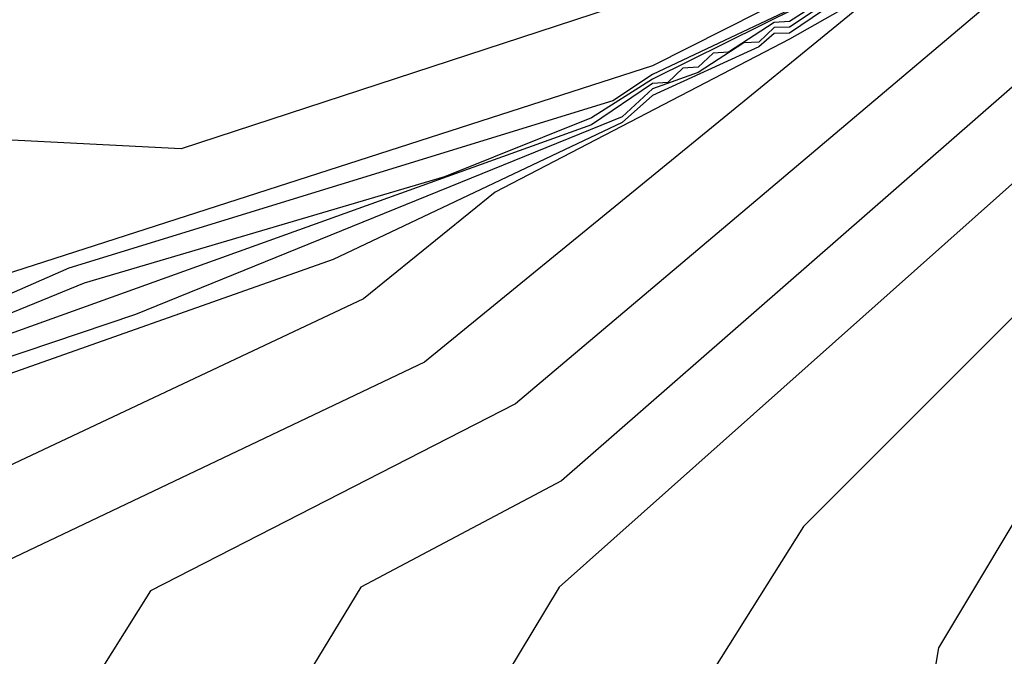
# Model space of a CAD drawing. Extents: x 524021 to 524228, y 3540195 to 3540426.
# Drawn here: x 524143 to 524144, y 3540338 to 3540339 of the extents above; entities that cross this region are included whole.
import ezdxf

# ---------------------------------------------------------------- set-up
doc = ezdxf.new("R2010")
doc.units = 0

msp = doc.modelspace()

# ---------------------------------------------------------------- linework, layer by layer
at = {"layer": 'Contours'}
for points in [[(524146.533, 3540339.4606, 377.2), (524145.2998, 3540339.2037, 377.2), (524144.5902, 3540338.8334, 377.2), (524144.3875, 3540338.6828, 377.2), (524144.1651, 3540338.5657, 377.2), (524143.6442, 3540338.1402, 377.2), (524143.1189, 3540337.89, 377.2), (524142.8486, 3540337.4676, 377.2), (524142.7645, 3540337.2987, 377.2), (524142.7518, 3540337.2142, 377.2), (524142.4617, 3540336.6228, 377.2)], [(524146.4992, 3540339.4205, 377.4), (524145.3167, 3540339.1721, 377.4), (524144.5058, 3540338.7366, 377.4), (524143.7456, 3540338.0937, 377.4), (524143.3401, 3540337.8859, 377.4), (524142.9823, 3540337.3156, 377.4), (524142.9516, 3540337.1738, 377.4), (524142.8029, 3540336.9777, 377.4), (524142.6501, 3540336.6399, 377.4)], [(524146.06, 3540339.4118, 377), (524145.2998, 3540339.2377, 377), (524144.6578, 3540338.9039, 377), (524144.3875, 3540338.6899, 377), (524144.3368, 3540338.6581, 377), (524144.151, 3540338.5672, 377), (524144.1172, 3540338.5372, 377), (524144.0497, 3540338.4992, 377), (524143.7228, 3540338.3292, 377), (524143.5766, 3540338.2106, 377), (524142.8968, 3540337.89, 377), (524142.6325, 3540337.3832, 377), (524142.6175, 3540337.2142, 377), (524142.4431, 3540336.8595, 377)], [(524146.533, 3540339.3554, 377.6), (524145.4856, 3540339.1567, 377.6), (524145.2322, 3540339.0736, 377.6), (524144.5694, 3540338.684, 377.6), (524143.7966, 3540338.0082, 377.6), (524143.5737, 3540337.89, 377.6), (524143.2726, 3540337.3942, 377.6), (524143.2077, 3540336.9777, 377.6), (524142.9994, 3540336.7412, 377.6)], [(524144.6899, 3540339.157, 375.6), (524144.151, 3540338.6537, 375.6), (524144.0497, 3540338.5989, 375.6), (524143.3739, 3540338.3772, 375.6), (524143.0698, 3540338.3928, 375.6)], [(524144.7795, 3540339.157, 375.8), (524144.2549, 3540338.6502, 375.8), (524143.8976, 3540338.4693, 375.8), (524143.1543, 3540338.2299, 375.8)], [(524145.8404, 3540339.1251, 377.8), (524145.3167, 3540338.9031, 377.8), (524144.9788, 3540338.8329, 377.8), (524144.5902, 3540338.5995, 377.8), (524143.794, 3540337.89, 377.8), (524143.5902, 3540337.5521, 377.8), (524143.5105, 3540337.0115, 377.8), (524143.4728, 3540336.927, 377.8), (524143.476, 3540336.4371, 377.8), (524143.3078, 3540336.1331, 377.8), (524143.3908, 3540336.0791, 377.8), (524143.4246, 3540336.0209, 377.8), (524143.526, 3540336.0114, 377.8), (524143.5783, 3540335.9641, 377.8), (524143.8477, 3540335.2884, 377.8)], [(524145.587, 3540338.8223, 378), (524145.2322, 3540338.6805, 378), (524144.7423, 3540338.6017, 378), (524144.6053, 3540338.4981, 378), (524144.0653, 3540337.9575, 378), (524143.917, 3540337.721, 378), (524143.851, 3540337.3156, 378), (524143.7287, 3540337.0453, 378), (524143.7675, 3540336.5554, 378), (524143.774, 3540336.0148, 378), (524143.9493, 3540335.6094, 378), (524143.9335, 3540335.187, 378)], [(524144.3368, 3540338.68, 376.2), (524144.2862, 3540338.6615, 376.2), (524144.2693, 3540338.6444, 376.2), (524144.2524, 3540338.641, 376.2), (524144.2017, 3540338.6091, 376.2), (524144.1848, 3540338.6062, 376.2), (524144.1679, 3540338.5916, 376.2), (524144.151, 3540338.589, 376.2), (524144.1172, 3540338.5581, 376.2), (524144.1003, 3540338.5555, 376.2), (524143.8976, 3540338.4548, 376.2), (524143.83, 3540338.4115, 376.2), (524143.6665, 3540338.3461, 376.2), (524143.2663, 3540338.2278, 376.2), (524142.8164, 3540338.0439, 376.2)], [(524144.3321, 3540338.684, 376), (524144.2862, 3540338.6675, 376), (524144.2692, 3540338.6502, 376), (524144.151, 3540338.5932, 376), (524144.1172, 3540338.5639, 376), (524143.8976, 3540338.4597, 376), (524143.8536, 3540338.4306, 376), (524143.2491, 3540338.2447, 376), (524142.9421, 3540338.1096, 376)], [(524144.3368, 3540338.6741, 376.4), (524144.2862, 3540338.6557, 376.4), (524144.2693, 3540338.6387, 376.4), (524144.2524, 3540338.6368, 376.4), (524144.2017, 3540338.6034, 376.4), (524144.1848, 3540338.6021, 376.4), (524144.1679, 3540338.5859, 376.4), (524144.151, 3540338.5848, 376.4), (524144.1172, 3540338.5523, 376.4), (524144.1003, 3540338.5513, 376.4), (524144.0497, 3540338.5186, 376.4), (524144.0328, 3540338.5175, 376.4), (524143.9821, 3540338.4848, 376.4), (524143.9652, 3540338.4837, 376.4), (524143.9483, 3540338.4679, 376.4), (524143.9314, 3540338.4668, 376.4), (524143.9145, 3540338.451, 376.4), (524143.8976, 3540338.45, 376.4), (524143.83, 3540338.404, 376.4), (524142.5882, 3540337.9575, 376.4)], [(524144.3031, 3540338.6505, 376.6), (524144.2862, 3540338.65, 376.6), (524144.2693, 3540338.6329, 376.6), (524144.2524, 3540338.6323, 376.6), (524144.2017, 3540338.598, 376.6), (524144.151, 3540338.5796, 376.6), (524144.1172, 3540338.5469, 376.6), (524144.1003, 3540338.5461, 376.6), (524144.0497, 3540338.5123, 376.6), (524144.0328, 3540338.512, 376.6), (524144.0159, 3540338.4959, 376.6), (524143.999, 3540338.4949, 376.6), (524143.9483, 3540338.4619, 376.6), (524143.8976, 3540338.4439, 376.6), (524143.8638, 3540338.4129, 376.6), (524143.3232, 3540338.1931, 376.6), (524142.425, 3540337.89, 376.6), (524142.2083, 3540337.5183, 376.6)], [(524144.3031, 3540338.6456, 376.8), (524144.2862, 3540338.6436, 376.8), (524144.2693, 3540338.6281, 376.8), (524144.2524, 3540338.626, 376.8), (524144.2017, 3540338.5933, 376.8), (524144.151, 3540338.5734, 376.8), (524144.1172, 3540338.542, 376.8), (524144.1003, 3540338.5397, 376.8), (524144.0497, 3540338.5058, 376.8), (524144.0328, 3540338.5053, 376.8), (524144.0159, 3540338.4907, 376.8), (524143.8976, 3540338.4365, 376.8), (524143.8638, 3540338.4065, 376.8), (524143.5429, 3540338.2543, 376.8), (524143.1343, 3540338.1096, 376.8), (524142.6644, 3540337.8912, 376.8), (524142.6271, 3540337.8393, 376.8), (524142.5646, 3540337.5859, 376.8)], [(524145.6883, 3540338.4272, 378.2), (524145.5363, 3540338.4277, 378.2), (524145.2491, 3540338.5078, 378.2), (524144.7592, 3540338.4473, 378.2), (524144.3366, 3540338.0251, 378.2), (524144.2153, 3540337.8224, 378.2), (524144.1671, 3540337.5352, 378.2), (524143.9851, 3540337.2142, 378.2), (524144.0453, 3540336.1668, 378.2), (524144.0866, 3540336.0486, 378.2), (524144.0929, 3540335.8628, 378.2), (524144.0307, 3540335.5418, 378.2), (524144.0013, 3540335.1701, 378.2)]]:
    msp.add_polyline3d(points, dxfattribs=at)

doc.saveas('drawing.dxf')
